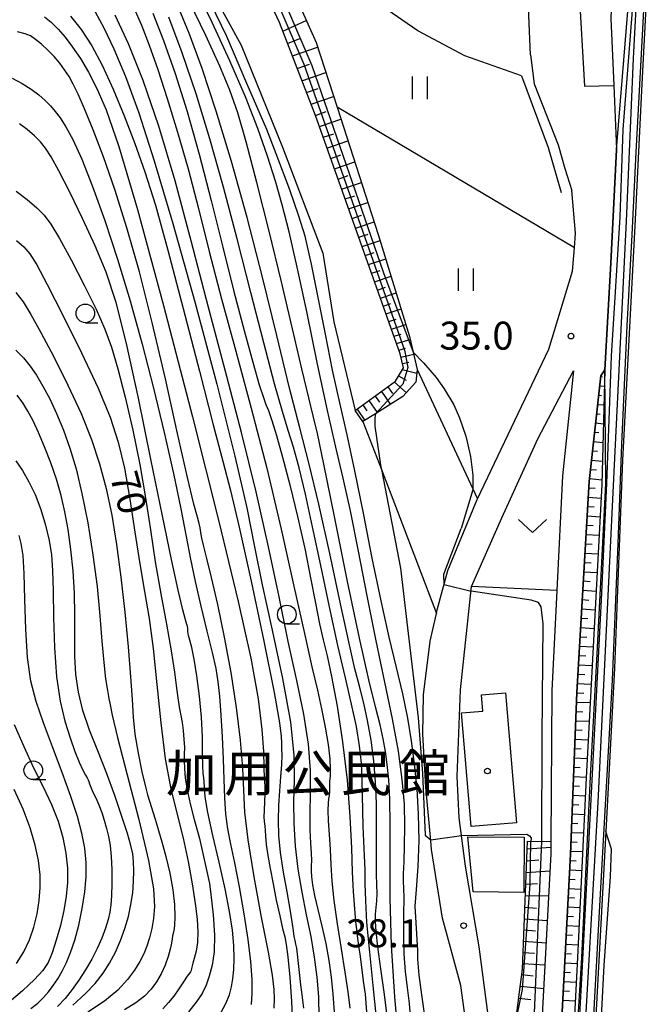
# Model space of a CAD drawing. Extents: x -14000 to -11980, y 88500 to 90000.
# Drawn here: x -12981 to -12896, y 89381 to 89513 of the extents above; entities that cross this region are included whole.
import ezdxf
from ezdxf.enums import TextEntityAlignment as Align

# ---------------------------------------------------------------- set-up
doc = ezdxf.new("R2010")
doc.units = 0
for name, color, linetype in [('2101000', 7, 'Continuous'), ('2213000', 7, 'Continuous'), ('3001000', 4, 'Continuous'), ('5101000', 4, 'Continuous'), ('5101001', 4, 'Continuous'), ('5102000', 4, 'Continuous'), ('6101110', 6, 'Continuous'), ('6101121', 6, 'Continuous'), ('6101990', 6, 'Continuous'), ('6110110', 1, 'Continuous'), ('6110120', 1, 'Continuous'), ('6301000', 3, 'Continuous'), ('6302000', 3, 'Continuous'), ('6311000', 3, 'Continuous'), ('6313000', 3, 'Continuous'), ('6331000', 2, 'Continuous'), ('7101000', 4, 'Continuous'), ('7101001', 8, 'Continuous'), ('7102000', 2, 'Continuous'), ('7102001', 8, 'Continuous'), ('7312000', 4, 'Continuous'), ('8131000', 7, 'Continuous'), ('8199000', 4, 'Continuous')]:
    doc.layers.add(name, color=color, linetype=linetype)
doc.styles.add('Dm_Anotation', font='txt.shx', dxfattribs={"bigfont": 'PSCDM.shx'})
doc.styles.add('ＭＳ ゴシック', font='txt')

# ---------------------------------------------------------------- blocks, each defined once
blk = doc.blocks.new('631100')
at = {"layer": '6311000'}
for points in [[(-0.4, 0.6), (-0.4, -0.6)], [(0.4, 0.6), (0.4, -0.6)]]:
    blk.add_lwpolyline(points, dxfattribs=at)
blk = doc.blocks.new('631300')
at = {"layer": '6313000'}
blk.add_lwpolyline([(0.75, 0.35), (0, -0.35), (-0.75, 0.35)], dxfattribs=at)
blk = doc.blocks.new('633100')
at = {"layer": '6331000'}
blk.add_lwpolyline([(0, -0.5), (0.67, -0.5)], dxfattribs=at)
blk.add_circle((0, 0), 0.5, dxfattribs=at)
blk = doc.blocks.new('731200')
at = {"layer": '7312000'}
blk.add_circle((0, 0), 0.15, dxfattribs=at)
blk = doc.blocks.new('819900')
at = {"layer": '8199000'}
blk.add_circle((0, 0), 0.15, dxfattribs=at)

msp = doc.modelspace()

# ---------------------------------------------------------------- linework, layer by layer
at = {"layer": '2101000', "flags": 128}
for points in [[(-12905.08, 89643.22), (-12906.13, 89622.51), (-12906.49, 89613.47), (-12906.09, 89603.79), (-12903.88, 89586.07), (-12904.32, 89584.56), (-12903, 89565.42), (-12902, 89557.11), (-12903.66, 89546.51), (-12902.9, 89530.12), (-12900.97, 89520.56), (-12901.3, 89512.76), (-12900.89, 89503.8), (-12900.5, 89495.22), (-12901.3, 89479.99), (-12902.1, 89465.68)], [(-12912.07, 89507.91), (-12912.5, 89518.5), (-12912.54, 89523.86), (-12912.15, 89534.15), (-12912.15, 89534.24), (-12911.89, 89560.88), (-12911.89, 89589.85), (-12912.91, 89602.12), (-12916.09, 89603.87), (-12948.01, 89598.5), (-12950.99, 89598)], [(-12912.07, 89507.91), (-12911.56, 89504.03), (-12908.36, 89495.82), (-12907.45, 89492.67), (-12906.52, 89489.71)], [(-12919.53, 89369.78), (-12920.94, 89379.91), (-12921.39, 89383.16), (-12923.83, 89392.2), (-12925.3, 89401.37), (-12925.41, 89402.55), (-12926.09, 89409.72), (-12926.47, 89416.85), (-12926.37, 89422.13), (-12925.51, 89429.32), (-12924.65, 89433.04), (-12924.54, 89433.53), (-12923.12, 89438.8), (-12921.56, 89442.57), (-12919.18, 89448.31), (-12919.14, 89448.39), (-12909.58, 89468.45), (-12906.43, 89478.91), (-12906.17, 89482.02), (-12906.01, 89484), (-12906.52, 89489.71)], [(-12919.94, 89436.65), (-12915.91, 89445.84), (-12911.06, 89456.42), (-12906.3, 89465.55)], [(-12906.3, 89465.55), (-12907.78, 89451.48), (-12908.53, 89436.09), (-12909.18, 89422.64), (-12909.31, 89402.47), (-12909.32, 89400.82), (-12910.56, 89377.51), (-12911.92, 89372.36), (-12912.7, 89368.73), (-12913.06, 89365.03), (-12913.38, 89358.64), (-12914.32, 89342.56), (-12916.79, 89323.99), (-12916.89, 89323.28), (-12917.43, 89319.41)], [(-12902.1, 89465.68), (-12902.62, 89464.89), (-12904.18, 89450.7), (-12905.85, 89422.42), (-12906.68, 89400.74), (-12907.94, 89377.1)], [(-12915.71, 89363.92), (-12918.94, 89388.32), (-12920.75, 89399.14), (-12921.63, 89405.62), (-12921.88, 89411.15), (-12921.42, 89422.78), (-12919.94, 89436.65)]]:
    msp.add_lwpolyline(points, dxfattribs=at)
at = {"layer": '2213000', "flags": 128}
msp.add_lwpolyline([(-12905.08, 89643.22), (-12905.62, 89643.87), (-12906.33, 89643.92), (-12907.81, 89642.96), (-12908.19, 89626.5), (-12907.77, 89607.3), (-12907.28, 89586.6), (-12906.6, 89557.01), (-12906.32, 89530.04), (-12904.79, 89503.72), (-12900.89, 89503.8)], dxfattribs=at)
at = {"layer": '3001000', "flags": 128}
for points in [[(-12915.42, 89422.39), (-12913.94, 89404.98), (-12920, 89404.46), (-12921.3, 89419.69), (-12918.43, 89419.93), (-12918.62, 89422.12), (-12915.42, 89422.39)], [(-12912.91, 89403.02), (-12912.96, 89395.64), (-12919.74, 89395.69), (-12920.47, 89403.07), (-12912.91, 89403.02)]]:
    msp.add_lwpolyline(points, close=True, dxfattribs=at)
at = {"layer": '5101000', "flags": 128}
msp.add_lwpolyline([(-12902.53, 89379.02), (-12902.19, 89385.82), (-12901.31, 89397.75), (-12901.2, 89401.44), (-12901.97, 89403.79)], dxfattribs=at)
at = {"layer": '5101001', "flags": 128}
msp.add_lwpolyline([(-12896.25, 89543.61), (-12896.26, 89540.78), (-12895.72, 89530.55), (-12897.15, 89503.1), (-12898.01, 89485.83), (-12899.7, 89453.57), (-12900.78, 89425.67), (-12901.97, 89403.79)], dxfattribs=at)
at = {"layer": '5102000', "flags": 128}
for points in [[(-12913.27, 89505.11), (-12920.87, 89507.77), (-12927.15, 89511.13), (-12932.02, 89514.46), (-12934.4, 89516.79), (-12937, 89521.79), (-12940.87, 89527.04), (-12944.52, 89530.33), (-12949.98, 89534.7), (-12950.93, 89535.46), (-12958.69, 89539.19), (-12962.88, 89540.88), (-12972.07, 89550.62)], [(-12913.27, 89505.11), (-12909.69, 89495.47), (-12907.93, 89489.46)]]:
    msp.add_lwpolyline(points, dxfattribs=at)
at = {"layer": '6101110', "flags": 128}
for points in [[(-12935.55, 89460.22), (-12930.16, 89464.15), (-12929.08, 89465.97), (-12929.51, 89467.82), (-12940.88, 89499.77), (-12945.71, 89512.24), (-12950.43, 89522.36), (-12954.21, 89526.26), (-12954.59, 89526.6), (-12957.85, 89529.56), (-12961.66, 89532.79), (-12965.82, 89538.8), (-12968.9, 89543.22), (-12974.13, 89550.73)], [(-12907.65, 89326.26), (-12908.17, 89338.93), (-12907.45, 89348.94), (-12908.17, 89360.52), (-12907.94, 89377.1), (-12906.68, 89400.74), (-12905.85, 89422.42), (-12904.18, 89450.7), (-12902.62, 89464.89), (-12902.1, 89465.68)], [(-12917.12, 89323.31), (-12917.41, 89325.27), (-12915.9, 89340.5), (-12915.56, 89345.18), (-12915.42, 89351.62), (-12915.58, 89358.51), (-12915.2, 89364.3), (-12914.93, 89371.29), (-12913.1, 89385.34), (-12912.43, 89402.49)]]:
    msp.add_lwpolyline(points, dxfattribs=at)
at = {"layer": '6101121', "flags": 128}
for points in [[(-12974.13, 89550.73), (-12962.57, 89538.24), (-12959.06, 89534.64), (-12953.8, 89530.81), (-12950.86, 89528.45), (-12946.18, 89521.7), (-12940.8, 89509.56), (-12937.98, 89500.87), (-12932.45, 89483.82), (-12928.25, 89470.17), (-12927.76, 89468.03), (-12927.23, 89465.71), (-12927.43, 89464.01), (-12929.18, 89462.12), (-12932.83, 89459.8), (-12934.51, 89458.74), (-12935.55, 89460.22)], [(-12902.1, 89465.68), (-12902.47, 89450.32), (-12904.58, 89410.98), (-12905.73, 89386.9), (-12906.6, 89370.42), (-12906.67, 89359.97), (-12906.02, 89349.37), (-12907, 89339.61), (-12905.93, 89326.55), (-12907.65, 89326.26)], [(-12912.43, 89402.49), (-12909.31, 89402.47), (-12909.32, 89400.82), (-12910.56, 89377.51), (-12911.92, 89372.36), (-12912.7, 89368.73), (-12913.06, 89365.03), (-12913.38, 89358.64), (-12914.32, 89342.56), (-12916.79, 89323.99), (-12916.89, 89323.28), (-12917.12, 89323.31)]]:
    msp.add_lwpolyline(points, dxfattribs=at)
at = {"layer": '6101990', "flags": 128}
for points in [[(-12945.26, 89511.09), (-12942.11, 89512.52)], [(-12944.62, 89509.42), (-12942.97, 89510.08)], [(-12943.97, 89507.76), (-12940.6, 89508.95)], [(-12943.33, 89506.09), (-12941.69, 89506.67)], [(-12942.68, 89504.42), (-12939.5, 89505.55)], [(-12942.07, 89502.85), (-12940.53, 89503.4)], [(-12941.46, 89501.27), (-12938.46, 89502.34)], [(-12940.89, 89499.79), (-12939.42, 89500.3)], [(-12940.35, 89498.28), (-12937.47, 89499.29)], [(-12939.84, 89496.85), (-12938.41, 89497.33)], [(-12939.33, 89495.41), (-12936.52, 89496.36)], [(-12938.83, 89494.01), (-12937.45, 89494.48)], [(-12938.33, 89492.61), (-12935.6, 89493.54)], [(-12937.85, 89491.25), (-12936.5, 89491.71)], [(-12937.37, 89489.9), (-12934.71, 89490.8)], [(-12936.9, 89488.58), (-12935.59, 89489.02)], [(-12936.43, 89487.26), (-12933.85, 89488.13)], [(-12935.97, 89485.97), (-12934.7, 89486.41)], [(-12935.51, 89484.69), (-12933, 89485.53)], [(-12935.07, 89483.45), (-12933.83, 89483.86)], [(-12934.63, 89482.2), (-12932.2, 89483)], [(-12934.2, 89480.99), (-12933.01, 89481.39)], [(-12933.77, 89479.79), (-12931.45, 89480.56)], [(-12933.36, 89478.64), (-12932.22, 89479.01)], [(-12932.95, 89477.48), (-12930.73, 89478.22)], [(-12932.56, 89476.38), (-12931.47, 89476.74)], [(-12932.16, 89475.28), (-12930.04, 89475.98)], [(-12931.79, 89474.22), (-12930.75, 89474.57)], [(-12931.41, 89473.17), (-12929.38, 89473.84)], [(-12931.05, 89472.16), (-12930.06, 89472.49)], [(-12930.7, 89471.15), (-12928.74, 89471.75)], [(-12930.35, 89470.19), (-12929.39, 89470.48)], [(-12930.01, 89469.22), (-12928.16, 89469.76)], [(-12929.68, 89468.31), (-12928.81, 89468.57)], [(-12929.41, 89467.39), (-12927.7, 89467.76)], [(-12929.23, 89465.72), (-12927.28, 89465.25)], [(-12929.21, 89466.54), (-12928.36, 89466.72)], [(-12929.74, 89464.86), (-12928.71, 89464.3)], [(-12902.64, 89464.77), (-12902.38, 89464.75)], [(-12932.03, 89462.79), (-12930.85, 89461.06)], [(-12931.17, 89463.42), (-12930.56, 89462.52)], [(-12930.3, 89464.04), (-12928.71, 89462.62)], [(-12902.77, 89463.53), (-12902.15, 89463.47)], [(-12933.72, 89461.56), (-12932.62, 89459.94)], [(-12932.87, 89462.17), (-12932.3, 89461.34)], [(-12902.91, 89462.28), (-12902.55, 89462.25)], [(-12935.3, 89460.4), (-12934.27, 89458.89)], [(-12934.51, 89460.98), (-12933.97, 89460.2)], [(-12903.05, 89461.04), (-12902.21, 89460.97)], [(-12903.18, 89459.8), (-12902.71, 89459.76)], [(-12903.32, 89458.56), (-12902.27, 89458.46)], [(-12903.46, 89457.31), (-12902.88, 89457.26)], [(-12903.59, 89456.07), (-12902.33, 89455.96)], [(-12903.87, 89453.59), (-12902.39, 89453.45)], [(-12903.73, 89454.83), (-12903.05, 89454.77)], [(-12904, 89452.34), (-12903.21, 89452.27)], [(-12904.14, 89451.1), (-12902.45, 89450.95)], [(-12904.23, 89449.85), (-12903.37, 89449.8)], [(-12904.31, 89448.61), (-12902.56, 89448.49)], [(-12904.38, 89447.36), (-12903.51, 89447.3)], [(-12904.46, 89446.11), (-12902.7, 89445.99)], [(-12904.53, 89444.86), (-12903.65, 89444.8)], [(-12904.6, 89443.62), (-12902.83, 89443.5)], [(-12904.68, 89442.37), (-12903.79, 89442.31)], [(-12904.75, 89441.12), (-12902.97, 89441)], [(-12904.82, 89439.87), (-12903.93, 89439.81)], [(-12904.9, 89438.62), (-12903.1, 89438.51)], [(-12904.97, 89437.38), (-12904.07, 89437.32)], [(-12905.04, 89436.13), (-12903.24, 89436.01)], [(-12905.12, 89434.88), (-12904.21, 89434.82)], [(-12905.19, 89433.63), (-12903.37, 89433.52)], [(-12905.34, 89431.14), (-12903.5, 89431.03)], [(-12905.26, 89432.38), (-12904.35, 89432.33)], [(-12905.41, 89429.89), (-12904.49, 89429.83)], [(-12905.48, 89428.64), (-12903.64, 89428.53)], [(-12905.56, 89427.39), (-12904.63, 89427.34)], [(-12905.63, 89426.15), (-12903.77, 89426.04)], [(-12905.7, 89424.9), (-12904.77, 89424.84)], [(-12905.78, 89423.65), (-12903.91, 89423.54)], [(-12905.85, 89422.4), (-12904.91, 89422.36)], [(-12905.9, 89421.15), (-12904.04, 89421.07)], [(-12905.95, 89419.9), (-12905.03, 89419.86)], [(-12905.99, 89418.65), (-12904.17, 89418.57)], [(-12906.04, 89417.41), (-12905.14, 89417.36)], [(-12906.09, 89416.16), (-12904.31, 89416.07)], [(-12906.14, 89414.91), (-12905.26, 89414.87)], [(-12906.18, 89413.66), (-12904.44, 89413.58)], [(-12906.23, 89412.41), (-12905.37, 89412.37)], [(-12906.28, 89411.16), (-12904.58, 89411.08)], [(-12906.33, 89409.91), (-12905.48, 89409.87)], [(-12906.42, 89407.41), (-12905.59, 89407.38)], [(-12906.37, 89408.66), (-12904.7, 89408.59)], [(-12906.47, 89406.16), (-12904.81, 89406.09)], [(-12906.52, 89404.91), (-12905.7, 89404.88)], [(-12906.57, 89403.67), (-12904.93, 89403.6)], [(-12906.61, 89402.42), (-12905.8, 89402.38)], [(-12912.47, 89401.46), (-12909.31, 89401.69)], [(-12906.66, 89401.17), (-12905.05, 89401.1)], [(-12912.53, 89399.87), (-12910.95, 89399.98)], [(-12906.72, 89399.92), (-12905.92, 89399.88)], [(-12912.6, 89398.29), (-12909.44, 89398.51)], [(-12906.79, 89398.67), (-12905.17, 89398.59)], [(-12912.66, 89396.72), (-12911.09, 89396.83)], [(-12906.85, 89397.42), (-12906.04, 89397.38)], [(-12906.92, 89396.17), (-12905.29, 89396.09)], [(-12912.72, 89395.17), (-12909.62, 89395.2)], [(-12906.99, 89394.93), (-12906.17, 89394.89)], [(-12912.78, 89393.64), (-12911.25, 89393.52)], [(-12907.05, 89393.68), (-12905.41, 89393.6)], [(-12912.84, 89392.11), (-12909.8, 89391.87)], [(-12907.12, 89392.43), (-12906.29, 89392.39)], [(-12912.9, 89390.6), (-12911.39, 89390.48)], [(-12907.19, 89391.18), (-12905.53, 89391.1)], [(-12912.96, 89389.09), (-12909.96, 89388.88)], [(-12907.25, 89389.93), (-12906.42, 89389.89)], [(-12913.02, 89387.6), (-12911.52, 89387.51)], [(-12907.32, 89388.68), (-12905.65, 89388.6)], [(-12907.39, 89387.44), (-12906.55, 89387.4)], [(-12913.07, 89386.12), (-12910.11, 89385.94)], [(-12907.52, 89384.94), (-12906.68, 89384.9)], [(-12907.45, 89386.19), (-12905.77, 89386.11)], [(-12913.2, 89384.62), (-12911.7, 89384.46)], [(-12907.59, 89383.69), (-12905.9, 89383.61)], [(-12913.4, 89383.07), (-12910.28, 89382.74)], [(-12907.65, 89382.44), (-12906.81, 89382.4)], [(-12913.61, 89381.45), (-12911.99, 89381.29)], [(-12907.72, 89381.2), (-12906.03, 89381.11)]]:
    msp.add_lwpolyline(points, dxfattribs=at)
at = {"layer": '6110110', "flags": 128}
msp.add_lwpolyline([(-12905.32, 89326.85), (-12906.56, 89339.69), (-12905.46, 89349.45), (-12906.25, 89359.29), (-12906.18, 89370.05), (-12905.16, 89386.93), (-12904.02, 89411.16), (-12903.12, 89427.63), (-12901.95, 89450.41), (-12902.1, 89465.68), (-12901.3, 89479.99), (-12900.5, 89495.22), (-12899.73, 89504.98), (-12898.46, 89520.35), (-12897.75, 89530.22), (-12898.16, 89533.55), (-12897.38, 89537.15), (-12897.6, 89539.89), (-12897.1, 89542.82), (-12896.25, 89543.61)], dxfattribs=at)
at = {"layer": '6110120', "flags": 128}
msp.add_lwpolyline([(-12896.25, 89543.61), (-12896.26, 89540.78), (-12895.72, 89530.55), (-12897.15, 89503.1), (-12898.01, 89485.83), (-12899.7, 89453.57), (-12900.78, 89425.67), (-12901.97, 89403.79), (-12903.73, 89370.79), (-12903.52, 89351.57), (-12904.42, 89341.73), (-12904.55, 89336.29), (-12904.98, 89332.54), (-12904.86, 89330.6), (-12905.32, 89326.85)], dxfattribs=at)
at = {"layer": '6301000', "flags": 128}
for points in [[(-12954.59, 89526.6), (-12957.16, 89524.12), (-12957.45, 89521.3), (-12950.81, 89509.2), (-12945.3, 89495.52), (-12939.89, 89481.31), (-12938.42, 89472.11), (-12935.55, 89460.22)], [(-12927.23, 89465.71), (-12919.77, 89449.74), (-12919.14, 89448.39)], [(-12934.51, 89458.74), (-12932.04, 89452.31), (-12924.65, 89433.04)], [(-12908.53, 89436.09), (-12919.94, 89436.65)]]:
    msp.add_lwpolyline(points, dxfattribs=at)
at = {"layer": '6302000', "flags": 128}
msp.add_lwpolyline([(-12906.17, 89482.02), (-12937.98, 89500.87)], dxfattribs=at)
at = {"layer": '7101000', "flags": 128}
for points in [[(-12926.1, 89378.12), (-12926.57, 89381.6), (-12926.95, 89384.56), (-12927.13, 89386.69), (-12927.16, 89387.86), (-12927.5, 89393.79), (-12927.34, 89396.01), (-12927.12, 89399.09), (-12926.99, 89402.58), (-12927.04, 89406.1), (-12927.26, 89409.53), (-12927.58, 89412.82), (-12927.99, 89415.93), (-12928.51, 89419.01), (-12929.17, 89422.23), (-12930, 89425.76), (-12930.98, 89429.85), (-12932.08, 89434.71), (-12933.26, 89440.42), (-12934.45, 89446.46), (-12935.59, 89452.13), (-12936.64, 89456.95), (-12937.61, 89461.27), (-12938.57, 89465.64), (-12939.54, 89470.45), (-12940.51, 89475.36), (-12941.42, 89479.86), (-12942.26, 89483.61), (-12943.08, 89486.27), (-12944.32, 89489.81), (-12946.16, 89494.62), (-12947.39, 89497.89), (-12950.06, 89504.08), (-12952.75, 89510.37), (-12955.67, 89516.38)], [(-12977.2, 89512.99), (-12976.28, 89512.26), (-12975.36, 89511.35), (-12974.42, 89510.25), (-12973.43, 89508.95), (-12972.39, 89507.42), (-12971.3, 89505.6), (-12970.16, 89503.41), (-12968.91, 89500.53), (-12967.23, 89495.63), (-12964.75, 89487.16), (-12961.26, 89474.31), (-12957.36, 89459.36), (-12953.81, 89445.34), (-12951.22, 89434.64), (-12949.54, 89427.01), (-12948.55, 89421.56), (-12948.04, 89417.49), (-12947.85, 89414.51), (-12947.79, 89412.4), (-12947.73, 89410.95), (-12947.68, 89409.88), (-12947.66, 89408.88), (-12947.69, 89407.76), (-12947.75, 89406.64), (-12947.78, 89405.73), (-12947.77, 89405.18), (-12947.72, 89404.84), (-12947.67, 89404.5), (-12947.63, 89403.97), (-12947.58, 89403.17), (-12947.46, 89402.06), (-12947.25, 89400.59), (-12946.95, 89398.82), (-12946.56, 89396.78), (-12946.12, 89394.58), (-12945.67, 89392.48), (-12945.28, 89390.8), (-12945, 89389.7), (-12944.78, 89388.66), (-12944.56, 89387.01), (-12944.3, 89384.29), (-12944.08, 89381.03), (-12943.97, 89377.96)], [(-12962.69, 89513.49), (-12961.25, 89509.83), (-12959.7, 89505.41), (-12958.09, 89500.29), (-12956.45, 89494.57), (-12954.84, 89488.4), (-12953.28, 89482.14), (-12951.8, 89476.19), (-12950.44, 89470.95), (-12949.28, 89466.7), (-12948.4, 89463.67), (-12947.85, 89461.97), (-12947.51, 89461.05), (-12947.18, 89460.23), (-12946.73, 89458.9), (-12946.11, 89456.86), (-12945.31, 89453.98), (-12944.33, 89450.25), (-12943.29, 89446.02), (-12942.32, 89441.74), (-12941.52, 89437.81), (-12940.87, 89434.41), (-12940.32, 89431.64), (-12939.83, 89429.48), (-12939.31, 89427.36), (-12938.71, 89424.58), (-12937.97, 89420.61), (-12937.23, 89415.81), (-12936.62, 89410.7), (-12936.25, 89405.8), (-12936.06, 89401.56), (-12935.96, 89398.39), (-12935.87, 89396.56), (-12935.81, 89395.76), (-12935.57, 89392.26), (-12935.49, 89391.69), (-12935.39, 89390.66), (-12935.24, 89389.45), (-12935.05, 89388.17), (-12934.91, 89387.35), (-12934.49, 89383.84), (-12934.47, 89383.74), (-12934.23, 89382.01), (-12934.04, 89379.62)], [(-12980.96, 89483.01), (-12979.97, 89482.17), (-12979.16, 89481.25), (-12978.23, 89479.76), (-12976.82, 89477.1), (-12974.69, 89472.93), (-12972.25, 89467.97), (-12970.02, 89463.21), (-12968.4, 89459.34), (-12967.31, 89455.98), (-12966.49, 89452.48), (-12965.76, 89448.36), (-12965.07, 89443.92), (-12964.41, 89439.68), (-12963.78, 89435.95), (-12963.18, 89432.35), (-12962.64, 89428.33), (-12962.14, 89423.52), (-12961.62, 89418.38), (-12961, 89413.55), (-12960.25, 89409.51), (-12959.42, 89406.08), (-12958.62, 89402.92), (-12957.93, 89399.79), (-12957.39, 89396.8), (-12956.98, 89394.16), (-12956.73, 89392.03), (-12956.62, 89390.33), (-12956.68, 89388.93), (-12956.88, 89387.74), (-12957.14, 89386.76), (-12957.3, 89386.15), (-12957.39, 89385.79), (-12957.48, 89385.44), (-12957.55, 89385.16), (-12957.64, 89384.99), (-12957.73, 89384.84), (-12958.06, 89384.4), (-12958.57, 89383.65), (-12959.2, 89382.71), (-12959.88, 89381.74), (-12960.58, 89380.86), (-12961.35, 89380.05)], [(-12979.03, 89380.09), (-12978.09, 89380.81), (-12977.32, 89381.53), (-12976.65, 89382.3), (-12976.02, 89383.14), (-12975.41, 89384.06), (-12974.82, 89385.09), (-12974.24, 89386.23), (-12973.69, 89387.59), (-12973.14, 89389.25), (-12972.61, 89391.26), (-12972.15, 89393.48), (-12971.81, 89395.69), (-12971.63, 89397.73), (-12971.63, 89399.66), (-12971.81, 89401.56), (-12972.18, 89403.56), (-12972.77, 89405.82), (-12973.65, 89408.51), (-12974.83, 89411.71), (-12976.13, 89415.13), (-12977.35, 89418.38), (-12978.31, 89421.22), (-12979.01, 89423.97), (-12979.46, 89427.11), (-12979.7, 89430.91), (-12979.82, 89434.9), (-12979.91, 89438.36), (-12980.07, 89440.8), (-12980.3, 89442.38), (-12980.6, 89443.47)]]:
    msp.add_lwpolyline(points, dxfattribs=at)
at = {"layer": '7101001', "flags": 128}
msp.add_lwpolyline([(-12899.47, 89542.37), (-12897.17, 89542.45), (-12896.39, 89534.44), (-12896.05, 89530.41), (-12896.2, 89527.45), (-12897.23, 89508.02), (-12897.91, 89494.84), (-12898.47, 89483.78), (-12899.15, 89471.58), (-12899.83, 89455.73), (-12900.35, 89442.42), (-12901.11, 89424.09), (-12902.03, 89407.38), (-12902.88, 89392.24), (-12903.81, 89375.09), (-12904.17, 89364.68), (-12903.88, 89358.6), (-12903.54, 89353.29)], dxfattribs=at)
at = {"layer": '7102000', "flags": 128}
for points in [[(-12928.1, 89378.55), (-12928.28, 89380.76), (-12928.53, 89382.87), (-12928.79, 89385.01), (-12928.98, 89387.38), (-12929.04, 89390.08), (-12929.02, 89392.73), (-12929, 89394.88), (-12929.02, 89396.2), (-12929.07, 89397.1), (-12929.07, 89398.13), (-12929, 89399.74), (-12928.92, 89401.9), (-12928.88, 89404.5), (-12928.96, 89407.44), (-12929.23, 89410.77), (-12929.75, 89414.57), (-12930.56, 89418.91), (-12931.59, 89423.83), (-12932.75, 89429.35), (-12933.94, 89435.37), (-12935.11, 89441.38), (-12936.19, 89446.77), (-12937.17, 89451.18), (-12938.14, 89455.33), (-12939.25, 89460.22), (-12940.58, 89466.46), (-12942, 89473.26), (-12943.32, 89479.45), (-12944.39, 89484.18), (-12945.32, 89487.81), (-12946.24, 89490.99), (-12947.3, 89494.32), (-12948.6, 89498.02), (-12950.25, 89502.26), (-12952.33, 89507.09), (-12954.7, 89512.22), (-12957.19, 89517.27)], [(-12931.22, 89378.68), (-12931.62, 89381.97), (-12932.09, 89385.38), (-12932.51, 89388.33), (-12932.75, 89390.39), (-12932.84, 89391.73), (-12932.82, 89392.71), (-12932.75, 89393.6), (-12932.66, 89394.51), (-12932.61, 89395.51), (-12932.63, 89396.66), (-12932.68, 89398.08), (-12932.71, 89399.88), (-12932.7, 89402.16), (-12932.67, 89404.79), (-12932.7, 89407.6), (-12932.83, 89410.46), (-12933.07, 89413.29), (-12933.42, 89416.06), (-12933.88, 89418.68), (-12934.38, 89420.98), (-12934.82, 89422.74), (-12935.17, 89423.97), (-12935.6, 89425.61), (-12936.33, 89428.81), (-12937.5, 89434.31), (-12938.94, 89441.08), (-12940.41, 89447.67), (-12941.72, 89453.05), (-12942.99, 89457.92), (-12944.39, 89463.39), (-12946.07, 89470.26), (-12947.98, 89478.08), (-12950.03, 89486.08), (-12952.12, 89493.6), (-12954.17, 89500.33), (-12956.08, 89506.06), (-12957.77, 89510.66), (-12959.23, 89514.26)], [(-12929.65, 89374.96), (-12930.22, 89381.63), (-12930.66, 89388.53), (-12930.85, 89394.82), (-12930.87, 89400.23), (-12930.85, 89404.68), (-12930.91, 89408.11), (-12931.05, 89410.72), (-12931.24, 89412.78), (-12931.48, 89414.52), (-12931.79, 89416.21), (-12932.22, 89418.09), (-12932.84, 89420.5), (-12933.73, 89424.12), (-12934.98, 89429.7), (-12936.61, 89437.55), (-12938.32, 89446.02), (-12939.74, 89453.04), (-12940.61, 89457.15), (-12941.17, 89459.5), (-12941.76, 89461.92), (-12942.69, 89465.83), (-12943.94, 89471.16), (-12945.44, 89477.47), (-12947.1, 89484.25), (-12948.75, 89490.77), (-12950.18, 89496.23), (-12951.29, 89500.13), (-12952.34, 89503.18), (-12953.69, 89506.39), (-12955.58, 89510.48), (-12957.75, 89515.01)], [(-12973.7, 89513.08), (-12972.26, 89511.29), (-12970.87, 89509.13), (-12969.47, 89506.5), (-12968, 89503.31), (-12966.51, 89499.74), (-12965.08, 89496.03), (-12963.74, 89492.23), (-12962.33, 89487.73), (-12960.65, 89481.74), (-12958.59, 89473.9), (-12956.43, 89465.51), (-12954.58, 89458.32), (-12953.28, 89453.43), (-12952.26, 89449.51), (-12951.1, 89444.58), (-12949.51, 89437.37), (-12947.81, 89429.29), (-12946.42, 89422.44), (-12945.69, 89418.38), (-12945.45, 89416.52), (-12945.43, 89415.7), (-12945.42, 89414.96), (-12945.4, 89414.02), (-12945.44, 89412.76), (-12945.54, 89411.13), (-12945.69, 89409.25), (-12945.82, 89407.27), (-12945.89, 89405.31), (-12945.83, 89403.27), (-12945.61, 89400.97), (-12945.21, 89398.36), (-12944.73, 89395.71), (-12944.31, 89393.39), (-12944.04, 89391.67), (-12943.88, 89390.5), (-12943.78, 89389.73), (-12943.66, 89389.18), (-12943.53, 89388.71), (-12943.4, 89388.14), (-12943.35, 89387.78), (-12942.89, 89383.26), (-12942.75, 89382.26), (-12942.48, 89380.12)], [(-12970.42, 89513.68), (-12969.23, 89511.52), (-12967.88, 89508.69), (-12966.34, 89504.98), (-12964.57, 89500.12), (-12962.48, 89493.7), (-12959.97, 89485.28), (-12957.04, 89474.79), (-12954.11, 89463.76), (-12951.68, 89454.11), (-12950.09, 89447.18), (-12949.03, 89441.96), (-12948.01, 89436.88), (-12946.69, 89430.79), (-12945.3, 89424.31), (-12944.24, 89418.47), (-12943.76, 89414.03), (-12943.71, 89410.67), (-12943.8, 89407.78), (-12943.77, 89404.85), (-12943.58, 89401.82), (-12943.22, 89398.73), (-12942.7, 89395.65), (-12942.1, 89392.62), (-12941.51, 89389.71), (-12941.03, 89386.96), (-12940.67, 89384.29), (-12940.46, 89381.63), (-12940.41, 89378.9)], [(-12938.32, 89379.63), (-12938.48, 89382), (-12938.72, 89384.28), (-12939.03, 89386.52), (-12939.45, 89388.79), (-12939.96, 89391.11), (-12940.49, 89393.33), (-12940.94, 89395.23), (-12941.22, 89396.67), (-12941.36, 89397.71), (-12941.41, 89398.51), (-12941.39, 89399.19), (-12941.38, 89399.92), (-12941.39, 89400.89), (-12941.48, 89402.24), (-12941.57, 89404.02), (-12941.6, 89406.23), (-12941.54, 89408.88), (-12941.54, 89411.97), (-12941.79, 89415.51), (-12942.44, 89419.51), (-12943.39, 89424.06), (-12944.53, 89429.28), (-12945.76, 89435.26), (-12947.15, 89441.97), (-12948.8, 89449.33), (-12950.78, 89457.27), (-12952.98, 89465.63), (-12955.26, 89474.22), (-12957.51, 89482.81), (-12959.7, 89491), (-12961.85, 89498.33), (-12963.95, 89504.46), (-12965.94, 89509.38), (-12967.72, 89513.2)], [(-12965.23, 89514.2), (-12964.21, 89511.87), (-12963.17, 89509.18), (-12962.02, 89505.94), (-12960.73, 89502.03), (-12959.35, 89497.54), (-12957.94, 89492.6), (-12956.56, 89487.3), (-12955.1, 89481.56), (-12953.45, 89475.21), (-12951.54, 89468.17), (-12949.47, 89460.55), (-12947.39, 89452.52), (-12945.45, 89444.33), (-12943.75, 89436.67), (-12942.36, 89430.34), (-12941.34, 89425.86), (-12940.61, 89422.75), (-12940.05, 89420.25), (-12939.57, 89417.8), (-12939.19, 89415.47), (-12938.96, 89413.53), (-12938.88, 89412.17), (-12938.91, 89411.24), (-12938.97, 89410.52), (-12938.99, 89409.84), (-12939, 89409.19), (-12939.03, 89408.64), (-12939.11, 89408.17), (-12939.18, 89407.6), (-12939.21, 89406.68), (-12939.15, 89405.23), (-12939.03, 89403.4), (-12938.91, 89401.4), (-12938.82, 89399.37), (-12938.69, 89397.16), (-12938.43, 89394.55), (-12937.98, 89391.43), (-12937.43, 89388.09), (-12936.92, 89384.95), (-12936.52, 89382.32), (-12936.26, 89380.1)], [(-12932.71, 89378.77), (-12933.12, 89383.16), (-12933.59, 89387.64), (-12933.97, 89391.58), (-12934.14, 89394.55), (-12934.19, 89396.78), (-12934.21, 89398.67), (-12934.29, 89400.55), (-12934.4, 89402.49), (-12934.5, 89404.49), (-12934.54, 89406.55), (-12934.56, 89408.65), (-12934.61, 89410.79), (-12934.72, 89412.97), (-12934.96, 89415.29), (-12935.38, 89417.88), (-12936.02, 89420.85), (-12936.86, 89424.41), (-12937.87, 89428.74), (-12938.99, 89433.93), (-12940.15, 89439.45), (-12941.26, 89444.65), (-12942.22, 89449.02), (-12943.07, 89452.54), (-12943.81, 89455.31), (-12944.51, 89457.57), (-12945.31, 89460.11), (-12946.37, 89463.81), (-12947.8, 89469.3), (-12949.52, 89476.04), (-12951.36, 89483.22), (-12953.2, 89490.15), (-12955.04, 89496.65), (-12956.88, 89502.69), (-12958.75, 89508.18), (-12960.53, 89512.97)], [(-12946.42, 89380.11), (-12946.36, 89381.35), (-12946.41, 89382.64), (-12946.65, 89384.52), (-12947.19, 89387.63), (-12948.09, 89392.32), (-12949.09, 89397.72), (-12949.91, 89402.68), (-12950.32, 89406.37), (-12950.47, 89409.3), (-12950.61, 89412.3), (-12950.93, 89416.03), (-12951.47, 89420.4), (-12952.19, 89425.1), (-12953.07, 89429.85), (-12953.98, 89434.24), (-12954.8, 89437.85), (-12955.42, 89440.38), (-12955.84, 89442.02), (-12956.11, 89443.1), (-12956.25, 89443.87), (-12956.34, 89444.5), (-12956.46, 89445.1), (-12956.7, 89445.92), (-12957.18, 89447.68), (-12958.04, 89451.24), (-12959.36, 89457.13), (-12960.99, 89464.47), (-12962.76, 89472.04), (-12964.48, 89478.83), (-12966.15, 89484.73), (-12967.75, 89489.83), (-12969.28, 89494.22), (-12970.67, 89497.85), (-12971.82, 89500.65), (-12972.68, 89502.62), (-12973.34, 89503.96), (-12973.91, 89504.98), (-12974.5, 89505.91), (-12975.15, 89506.8), (-12975.89, 89507.68), (-12976.73, 89508.54), (-12977.6, 89509.33), (-12978.39, 89509.98), (-12979.07, 89510.43), (-12979.8, 89510.74), (-12980.83, 89510.97)], [(-12981.55, 89504.78), (-12980.19, 89504.07), (-12978.99, 89503.31), (-12977.96, 89502.52), (-12977.1, 89501.77), (-12976.4, 89501.06), (-12975.77, 89500.32), (-12975.11, 89499.44), (-12974.34, 89498.27), (-12973.4, 89496.54), (-12972.21, 89493.94), (-12970.76, 89490.27), (-12969.11, 89485.71), (-12967.41, 89480.52), (-12965.73, 89474.95), (-12964.12, 89469.14), (-12962.6, 89463.21), (-12961.17, 89457.3), (-12959.91, 89451.78), (-12958.91, 89447.05), (-12958.19, 89443.35), (-12957.62, 89440.29), (-12957.01, 89437.3), (-12956.24, 89433.99), (-12955.42, 89430.67), (-12954.71, 89427.79), (-12954.24, 89425.65), (-12953.95, 89423.88), (-12953.74, 89421.93), (-12953.55, 89419.4), (-12953.37, 89416.48), (-12953.23, 89413.5), (-12953.15, 89410.75), (-12953.07, 89408.29), (-12952.92, 89406.11), (-12952.66, 89404.15), (-12952.26, 89402.11), (-12951.74, 89399.59), (-12951.11, 89396.37), (-12950.47, 89392.78), (-12949.93, 89389.32), (-12949.59, 89386.37), (-12949.42, 89383.97), (-12949.39, 89382.07), (-12949.49, 89380.59)], [(-12953.6, 89379.39), (-12952.88, 89380.75), (-12952.41, 89381.92), (-12952.13, 89382.98), (-12951.95, 89384.07), (-12951.83, 89385.31), (-12951.77, 89386.77), (-12951.82, 89388.5), (-12952.01, 89390.58), (-12952.39, 89393.09), (-12952.98, 89396.13), (-12953.78, 89399.68), (-12954.63, 89403.28), (-12955.3, 89406.34), (-12955.64, 89408.45), (-12955.75, 89409.73), (-12955.77, 89410.49), (-12955.83, 89411), (-12955.92, 89411.6), (-12955.98, 89412.6), (-12956, 89414.27), (-12956.02, 89416.5), (-12956.14, 89419.13), (-12956.41, 89421.95), (-12956.77, 89424.66), (-12957.15, 89426.91), (-12957.46, 89428.45), (-12957.71, 89429.43), (-12957.87, 89430.08), (-12957.96, 89430.6), (-12958, 89431.01), (-12958.04, 89431.31), (-12958.12, 89431.56), (-12958.31, 89432.15), (-12958.67, 89433.53), (-12959.28, 89436.13), (-12960.18, 89440.24), (-12961.39, 89446.11), (-12962.92, 89453.7), (-12964.59, 89461.89), (-12966.2, 89469.23), (-12967.61, 89474.69), (-12968.95, 89478.76), (-12970.4, 89482.31), (-12972.09, 89485.97), (-12973.81, 89489.49), (-12975.28, 89492.36), (-12976.31, 89494.25), (-12977.04, 89495.41), (-12977.73, 89496.24), (-12978.55, 89497.06), (-12979.5, 89497.89), (-12980.54, 89498.66)], [(-12980.99, 89489.65), (-12979.52, 89488.49), (-12978.24, 89487.4), (-12977.26, 89486.42), (-12976.35, 89485.21), (-12975.2, 89483.3), (-12973.63, 89480.41), (-12971.87, 89477.02), (-12970.28, 89473.79), (-12969.11, 89471.15), (-12968.22, 89468.7), (-12967.37, 89465.8), (-12966.38, 89462.01), (-12965.35, 89457.59), (-12964.4, 89452.99), (-12963.65, 89448.54), (-12963, 89444.23), (-12962.35, 89439.95), (-12961.61, 89435.66), (-12960.85, 89431.58), (-12960.21, 89428), (-12959.77, 89425.15), (-12959.48, 89422.99), (-12959.28, 89421.4), (-12959.09, 89420.26), (-12958.92, 89419.35), (-12958.76, 89418.43), (-12958.62, 89417.34), (-12958.51, 89416.16), (-12958.45, 89415.05), (-12958.46, 89414.11), (-12958.47, 89413.23), (-12958.45, 89412.23), (-12958.32, 89410.95), (-12958.07, 89409.39), (-12957.68, 89407.52), (-12957.15, 89405.42), (-12956.56, 89403.37), (-12956.41, 89402.87), (-12955.08, 89396.82), (-12954.89, 89395.35), (-12954.58, 89392.62), (-12954.4, 89389.92), (-12954.46, 89387.66), (-12954.72, 89385.86), (-12955.1, 89384.4), (-12955.52, 89383.18), (-12956.08, 89382.07), (-12956.85, 89380.91), (-12957.91, 89379.62)], [(-12981.02, 89476.05), (-12980.06, 89474.78), (-12979.01, 89473.09), (-12977.68, 89470.7), (-12975.96, 89467.42), (-12974.06, 89463.63), (-12972.29, 89459.82), (-12970.88, 89456.35), (-12969.8, 89453.09), (-12968.93, 89449.78), (-12968.19, 89446.2), (-12967.54, 89442.25), (-12966.95, 89437.9), (-12966.42, 89433.19), (-12965.97, 89428.56), (-12965.65, 89424.55), (-12965.46, 89421.51), (-12965.31, 89419.11), (-12965.07, 89416.83), (-12964.64, 89414.3), (-12964.13, 89411.81), (-12963.67, 89409.78), (-12963.41, 89408.7), (-12962.38, 89405.47), (-12962.24, 89404.99), (-12961.9, 89403.92), (-12961.45, 89402.42), (-12960.93, 89400.45), (-12960.41, 89398.2), (-12960.01, 89395.97), (-12959.78, 89394), (-12959.72, 89392.38), (-12959.76, 89391.21), (-12959.85, 89390.52), (-12959.95, 89390.12), (-12960.04, 89389.81), (-12960.1, 89389.41), (-12960.17, 89388.83), (-12960.33, 89388.04), (-12960.62, 89387.03), (-12961.04, 89385.88), (-12961.56, 89384.72), (-12962.16, 89383.65), (-12962.89, 89382.65), (-12963.8, 89381.72), (-12964.95, 89380.82), (-12966.46, 89379.91)], [(-12981.02, 89468.31), (-12980.03, 89467.28), (-12979.13, 89466.19), (-12978.27, 89464.96), (-12977.4, 89463.51), (-12976.5, 89461.79), (-12975.57, 89459.81), (-12974.66, 89457.61), (-12973.79, 89455.19), (-12972.97, 89452.41), (-12972.17, 89449.1), (-12971.39, 89445.17), (-12970.7, 89440.9), (-12970.14, 89436.64), (-12969.76, 89432.72), (-12969.49, 89429.29), (-12969.26, 89426.45), (-12969, 89424.27), (-12968.74, 89422.69), (-12968.55, 89421.61), (-12968.41, 89420.77), (-12968.13, 89419.37), (-12967.4, 89416.42), (-12966.1, 89411.4), (-12964.56, 89405.39), (-12963.27, 89399.91), (-12962.6, 89396.12), (-12962.45, 89393.73), (-12962.58, 89392.13), (-12962.82, 89390.78), (-12963.12, 89389.56), (-12963.47, 89388.44), (-12963.9, 89387.4), (-12964.43, 89386.36), (-12965.14, 89385.23), (-12966.07, 89383.95), (-12967.36, 89382.55), (-12969.13, 89381.06), (-12971.39, 89379.56)], [(-12927.76, 89468.03), (-12926.37, 89466.62), (-12924.68, 89464.65), (-12923.61, 89463.13), (-12922.31, 89460.99), (-12921.55, 89459.24), (-12920.71, 89456.8), (-12920.1, 89454.06), (-12919.77, 89451.54), (-12919.77, 89451.16), (-12919.77, 89449.74), (-12919.77, 89449.59), (-12921.32, 89444.42)], [(-12973.4, 89380.53), (-12971.75, 89382.03), (-12970.41, 89383.44), (-12969.35, 89384.79), (-12968.48, 89386.17), (-12967.69, 89387.64), (-12967, 89389.19), (-12966.42, 89390.79), (-12965.95, 89392.41), (-12965.6, 89394.01), (-12965.36, 89395.59), (-12965.25, 89397.13), (-12965.22, 89398.54), (-12965.26, 89399.77), (-12965.37, 89400.8), (-12965.61, 89401.93), (-12966.07, 89403.52), (-12966.81, 89405.82), (-12967.78, 89408.63), (-12968.89, 89411.65), (-12970.05, 89414.6), (-12971.15, 89417.4), (-12972.05, 89420.02), (-12972.65, 89422.46), (-12972.99, 89424.83), (-12973.13, 89427.3), (-12973.14, 89429.97), (-12973.12, 89432.82), (-12973.16, 89435.76), (-12973.35, 89438.72), (-12973.66, 89441.59), (-12974.04, 89444.26), (-12974.47, 89446.64), (-12974.97, 89448.85), (-12975.59, 89451.01), (-12976.35, 89453.21), (-12977.18, 89455.35), (-12977.99, 89457.27), (-12978.72, 89458.84), (-12979.41, 89460.13), (-12980.1, 89461.24), (-12980.84, 89462.27)], [(-12932.83, 89459.8), (-12932.91, 89459.23), (-12932.91, 89458.15), (-12932.11, 89452.65), (-12932.04, 89452.31), (-12929.48, 89439.11), (-12928.52, 89431.12), (-12927.1, 89419.03), (-12926.54, 89411.58), (-12926.15, 89403.31), (-12925.42, 89402.7)], [(-12981.04, 89453.47), (-12980.15, 89452.18), (-12979.28, 89450.69), (-12978.45, 89448.96), (-12977.7, 89446.96), (-12977.06, 89444.84), (-12976.58, 89442.79), (-12976.27, 89440.87), (-12976.11, 89438.78), (-12976.04, 89436.07), (-12975.99, 89432.48), (-12975.87, 89428.45), (-12975.6, 89424.55), (-12975.11, 89421.26), (-12974.47, 89418.57), (-12973.77, 89416.36), (-12973.12, 89414.53), (-12972.53, 89413.08), (-12972.06, 89412.02), (-12971.71, 89411.36), (-12971.47, 89410.98), (-12971.33, 89410.73), (-12971.25, 89410.49), (-12971.16, 89410.17), (-12971, 89409.72), (-12970.71, 89409.08), (-12970.33, 89408.29), (-12969.92, 89407.37), (-12969.53, 89406.36), (-12969.18, 89405.3), (-12968.87, 89404.21), (-12968.6, 89403.12), (-12968.4, 89401.91), (-12968.26, 89400.45), (-12968.19, 89398.69), (-12968.18, 89396.84), (-12968.21, 89395.19), (-12968.3, 89393.95), (-12968.44, 89392.97), (-12968.68, 89391.99), (-12969.03, 89390.83), (-12969.51, 89389.52), (-12970.12, 89388.11), (-12970.87, 89386.68), (-12971.71, 89385.26), (-12972.59, 89383.89), (-12973.49, 89382.61), (-12974.43, 89381.42), (-12975.47, 89380.34)], [(-12923.63, 89436.92), (-12923.66, 89438.28), (-12921.32, 89444.42)], [(-12910.52, 89402.47), (-12910.49, 89416.47), (-12910.33, 89431.64), (-12910.64, 89433.9), (-12910.99, 89434.49), (-12911.95, 89434.8), (-12920.01, 89436.01)], [(-12981.28, 89418.15), (-12979.98, 89415.17), (-12978.65, 89412.35), (-12977.38, 89409.79), (-12976.27, 89407.43), (-12975.36, 89405.19), (-12974.72, 89403.01), (-12974.32, 89400.9), (-12974.13, 89398.88), (-12974.11, 89396.98), (-12974.27, 89395.11), (-12974.59, 89393.2), (-12975.06, 89391.18), (-12975.62, 89389.24), (-12976.18, 89387.55), (-12976.72, 89386.26), (-12977.42, 89385.15), (-12978.52, 89383.94), (-12980.14, 89382.45), (-12981.92, 89380.91)], [(-12980.93, 89386.1), (-12979.96, 89387.67), (-12979.22, 89389.28), (-12978.63, 89390.99), (-12978.19, 89392.77), (-12977.9, 89394.54), (-12977.76, 89396.27), (-12977.78, 89398.01), (-12978, 89399.89), (-12978.43, 89401.98), (-12979.1, 89404.28), (-12980.04, 89406.78), (-12981.27, 89409.45)], [(-12921.31, 89403.26), (-12912.56, 89403.45), (-12912.17, 89403.21), (-12911.98, 89402.96), (-12912.01, 89402.48)]]:
    msp.add_lwpolyline(points, dxfattribs=at)
at = {"layer": '7102001', "flags": 128}
for points in [[(-12974.13, 89550.73), (-12960.74, 89534.45), (-12951.48, 89527.55), (-12947.88, 89521.69), (-12941.37, 89506.49), (-12931.75, 89478.69), (-12927.76, 89468.03)], [(-12968.89, 89543.21), (-12961.22, 89533.74), (-12952.19, 89526.63), (-12948.65, 89521.16), (-12942.42, 89506.66), (-12928.93, 89468.3), (-12928.5, 89465.99), (-12929.16, 89463.78), (-12932.83, 89459.8)], [(-12897.51, 89521.87), (-12898.3, 89507.43), (-12899.24, 89485.62), (-12900.78, 89453.84), (-12903.03, 89407.74), (-12905.1, 89370.9), (-12905.19, 89361.1), (-12904.51, 89350.54), (-12905.4, 89340.31), (-12904.85, 89333.68), (-12902.98, 89333.57), (-12900.5, 89306.22), (-12899.74, 89293.7), (-12900.88, 89283.35), (-12905.27, 89270.89), (-12909.76, 89261.74)], [(-12898.08, 89518.49), (-12899.66, 89497.88), (-12900.07, 89486.17), (-12901.22, 89467.51), (-12901.84, 89450.44), (-12902.57, 89434.86), (-12903.93, 89408.95), (-12905.22, 89384.05), (-12905.96, 89370.41), (-12905.98, 89359.32), (-12905.13, 89349.26), (-12906.19, 89339.66), (-12905.11, 89328.54), (-12903.25, 89328.57), (-12902.03, 89314.59), (-12900.96, 89298.4), (-12900.9, 89292.67), (-12901.1, 89288.83), (-12902.26, 89282.38), (-12906.56, 89269.81)], [(-12923.63, 89436.92), (-12920.01, 89436.01)], [(-12925.42, 89402.7), (-12921.31, 89403.26)], [(-12913.96, 89378.79), (-12913.83, 89379.12), (-12913.11, 89382.62), (-12912.1, 89396.75), (-12912.01, 89402.48)], [(-12907.27, 89269.92), (-12904.43, 89278.07), (-12903.05, 89282.87), (-12902.17, 89288.93), (-12901.77, 89296.12), (-12902.25, 89304.1), (-12902.66, 89306.32), (-12905.03, 89306.27), (-12905.7, 89307.29), (-12906.35, 89312.37), (-12906.82, 89317.3), (-12907.84, 89319.73), (-12911.4, 89324.39), (-12912.15, 89325.7), (-12912.26, 89327.59), (-12910.46, 89344.58), (-12909.61, 89351.44), (-12910, 89359.28), (-12910.34, 89361.41), (-12913.23, 89361.6), (-12913.71, 89362.81), (-12913.32, 89369.72), (-12911.54, 89378.43), (-12910.52, 89402.47)]]:
    msp.add_lwpolyline(points, dxfattribs=at)

# ---------------------------------------------------------------- block references
at = {"layer": '6311000', "xscale": 2.5, "yscale": 2.5, "zscale": 2.5}
for p in [(-12926.9, 89503.48), (-12920.74, 89477.78)]:
    msp.add_blockref('631100', p, dxfattribs=at)
at = {"layer": '6313000', "xscale": 2.5, "yscale": 2.5, "zscale": 2.5}
msp.add_blockref('631300', (-12911.8, 89444.75), dxfattribs=at)
at = {"layer": '6331000', "xscale": 2.5, "yscale": 2.5, "zscale": 2.5}
for p in [(-12971.72, 89473.25), (-12944.71, 89432.88), (-12978.7, 89412)]:
    msp.add_blockref('633100', p, dxfattribs=at)
at = {"layer": '7312000', "xscale": 2.5, "yscale": 2.5, "zscale": 2.5}
for p in [(-12906.61, 89470.2, 35), (-12921.01, 89391.18, 38.1)]:
    msp.add_blockref('731200', p, dxfattribs=at)
at = {"layer": '8199000', "xscale": 2.5, "yscale": 2.5, "zscale": 2.5}
msp.add_blockref('819900', (-12917.82, 89411.9), dxfattribs=at)

# ---------------------------------------------------------------- texts
at = {"layer": '7101000', "style": 'Dm_Anotation'}
msp.add_text('70', height=3.75, rotation=285, dxfattribs=at).set_placement((-12968.47, 89451.48))
at = {"layer": '7312000', "style": 'Dm_Anotation'}
for s, p in [('35.0', (-12924.26, 89468.39)), ('38.1', (-12936.79, 89388.28))]:
    msp.add_text(s, height=3.75, dxfattribs=at).set_placement(p)
at = {"layer": '8131000', "style": 'ＭＳ ゴシック'}
for s, p in [('加', (-12957.51, 89411.63)), ('用', (-12949.7, 89411.63)), ('公', (-12941.89, 89411.63)), ('民', (-12934.08, 89411.63)), ('館', (-12926.26, 89411.63))]:
    msp.add_text(s, height=5, dxfattribs=at).set_placement(p, align=Align.MIDDLE_CENTER)

doc.saveas('drawing.dxf')
